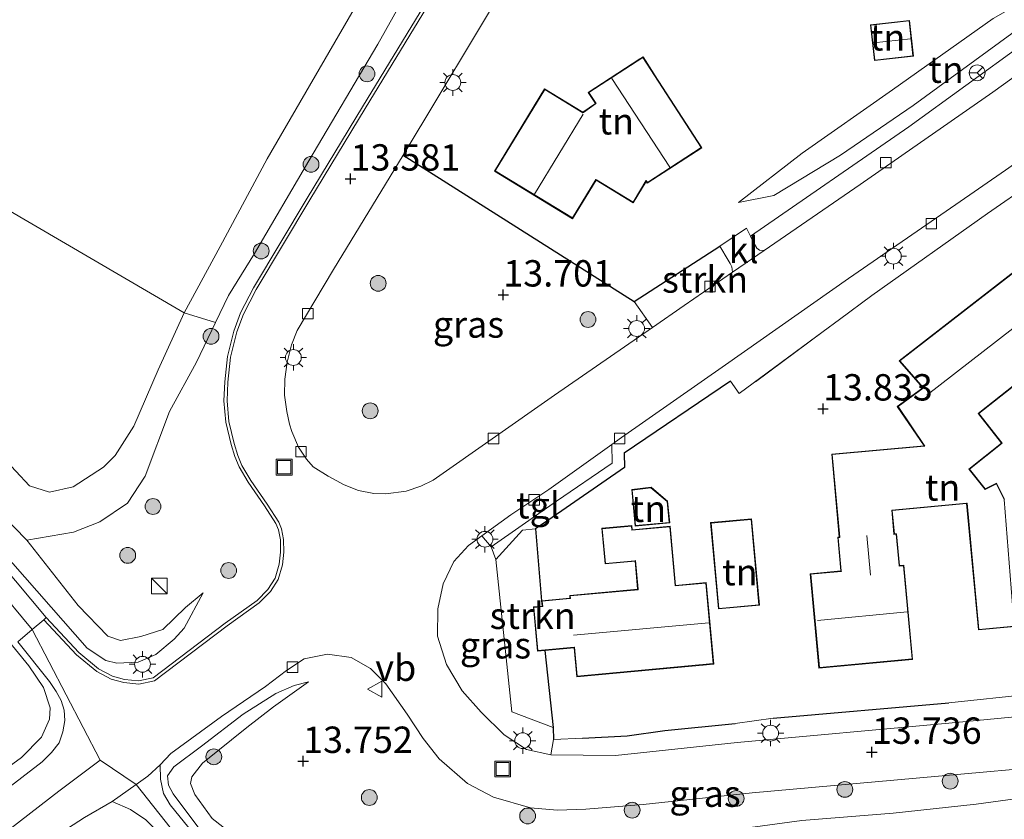
# Model space of a CAD drawing. Units: metres. Extents: x 199990 to 201834, y 399999 to 402610.
# Drawn here: x 200612 to 200705, y 401642 to 401718 of the extents above; entities that cross this region are included whole.
import ezdxf
from ezdxf.enums import TextEntityAlignment as Align

# ---------------------------------------------------------------- set-up
doc = ezdxf.new("R2010")
doc.units = ezdxf.units.M
doc.linetypes.add('IE-TERREINAFSCHEIDING', pattern=[10, 8, -2])
doc.layers.get('0').update_dxf_attribs({"lineweight": 25})
for name, color, linetype, lineweight in [('B-ME-GR-BOMENSTRUIKEN-GV-B6', 93, 'Continuous', 18), ('B-ME-GR-BOOM-S-B1', 93, 'Continuous', 18), ('B-ME-GR-STRUIKEN-GV-B6', 93, 'Continuous', 18), ('B-ME-GW-KRUINLIJN-L-B1', 93, 'Continuous', 18), ('B-ME-GW-TEENLIJN-L-B1', 93, 'Continuous', 18), ('B-ME-IE-GRASLAND-GV-B6', 93, 'Continuous', 18), ('B-ME-IE-GRONDWERKLIJN-GROND_INGERICHT-GV-B6', 253, 'Continuous', 18), ('B-ME-IE-INRICHTINGSELEMENT-S-B1', 253, 'Continuous', 18), ('B-ME-IE-MEUBILAIR_WEGMEUBILAIR-LICHTMAST-S-B1', 8, 'Continuous', 18), ('B-ME-IE-TERREINAFSCHEIDING-DOORGANG-L-B1', 8, 'IE-TERREINAFSCHEIDING-KUNSTMATIG-OPEN', 18), ('B-ME-IE-TERREINAFSCHEIDING-RASTERHEKWERK-L-B1', 8, 'IE-TERREINAFSCHEIDING', 18), ('B-ME-KG-KADASTRAAL-DAKRAND-L-B1', 13, 'Continuous', 18), ('B-ME-KG-KADASTRAAL-NOKLIJN-L-B1', 13, 'Continuous', 18), ('B-ME-VH-VERH_SOORT-BETON-OVERIG-GV-B6', 8, 'IE-TERREINAFSCHEIDING-NATUURLIJK-HOUTWAL', 18), ('B-ME-VH-VERH_SOORT-BITUMEN-GV-B6', 8, 'IE-TERREINAFSCHEIDING-NATUURLIJK-HOUTWAL', 18), ('B-ME-VH-VERH_SOORT-HALF_VERHARDING-GV-B6', 8, 'IE-TERREINAFSCHEIDING-NATUURLIJK-HOUTWAL', 18), ('B-ME-VH-VERH_SOORT-KLINKERS-GV-B6', 8, 'IE-TERREINAFSCHEIDING-NATUURLIJK-HOUTWAL', 18), ('B-ME-VH-VERH_SOORT-ONVERHARD-GV-B6', 8, 'Continuous', 18), ('B-ME-VH-VERH_SOORT-TEGELS-GV-B6', 8, 'Continuous', 18), ('B-ME-VV-KOLK-S-B1', 8, 'Continuous', 18), ('B-ME-VW-MEUBILAIR_WEGMEUBILAIR-RONA-S-B1', 8, 'Continuous', 18), ('B-ME-VW-MEUBILAIR_WEGMEUBILAIR-VERKEERSBORD-S-B1', 8, 'Continuous', 18)]:
    doc.layers.add(name, color=color, linetype=linetype, lineweight=lineweight)
for name, color, linetype in [('B-ME-GW-HOOGTEPUNT-S-B1', 10, 'Continuous'), ('B-ME-IE-TERREINAFSCHEIDING-HAAG-L-B1', 10, 'Continuous'), ('B-ME-IE-TERREINAFSCHEIDING-HAAGRASTER-L-B1', 10, 'Continuous')]:
    doc.layers.add(name, color=color, linetype=linetype)
doc.styles.add('NLCS-ISO', font='NLCS-ISO.TTF')
doc.linetypes.add('IE-TERREINAFSCHEIDING-KUNSTMATIG-OPEN', pattern='A,7,-1.5,[67,NLCS.SHX,S=0.75,R=0,X=0,Y=0],-1.5', length=10)
doc.linetypes.add('IE-TERREINAFSCHEIDING-NATUURLIJK-HOUTWAL', pattern='A,7,-1.5,[67,NLCS.SHX,S=0.75,R=45,X=0,Y=0],-1.5,7,-1.5,[70,NLCS.SHX,S=0.75,R=0,X=0,Y=0],-1.5', length=20)

# ---------------------------------------------------------------- blocks, each defined once
blk = doc.blocks.new('hoogtepunt')
for p, q in [((-0.5, 0), (0.5, 0)), ((0, 0.5), (0, -0.5))]:
    blk.add_line(p, q)
blk = doc.blocks.new('boom')
h = blk.add_hatch(color=256)
edge = h.paths.add_edge_path()
edge.add_arc((0, 0), 0.75, 0, 360)
blk.add_circle((0, 0), 0.75)
blk = doc.blocks.new('kast')
blk.add_line((-0.75, -0.75), (0.75, 0.75))
blk.add_lwpolyline([(-0.75, 0.75), (0.75, 0.75), (0.75, -0.75), (-0.75, -0.75)], close=True)
blk = doc.blocks.new('lantaarnpaal')
for p, q in [((0, 0.75), (0, 1.25)), ((-0.75, 0), (-1.25, 0)), ((-0.884, 0.884), (-0.53, 0.53)), ((0.53, 0.53), (0.884, 0.884)), ((0.75, 0), (1.25, 0)), ((-0.53, -0.53), (-0.884, -0.884)), ((0, -0.75), (0, -1.25)), ((0.53, -0.53), (0.884, -0.884))]:
    blk.add_line(p, q)
blk.add_circle((0, 0), 0.75)
blk = doc.blocks.new('kolk')
blk.add_lwpolyline([(-0.5, -0.5), (0.5, -0.5), (0.5, 0.5), (-0.5, 0.5)], close=True)
blk = doc.blocks.new('put')
for p, q in [((0.75, 0.75), (-0.75, 0.75)), ((-0.75, 0.75), (-0.75, -0.75)), ((0.75, -0.75), (0.75, 0.75)), ((-0.75, -0.75), (0.75, -0.75))]:
    blk.add_line(p, q)
blk.add_lwpolyline([(-0.625, 0.625), (0.625, 0.625), (0.625, -0.625), (-0.625, -0.625)], close=True)
blk = doc.blocks.new('verkeersbord')
for p, q in [((0, 0.75), (-0.75, -0.625)), ((0.75, -0.625), (0, 0.75)), ((-0.75, -0.625), (0.75, -0.625))]:
    blk.add_line(p, q)
blk = doc.blocks.new('wegwijzer')
for q in [(-0.53, -0.53), (0, 0.75), (0.53, -0.53)]:
    blk.add_line((0, 0), q)
blk.add_circle((0, 0), 0.75)

msp = doc.modelspace()

# ---------------------------------------------------------------- linework, layer by layer
at = {"layer": 'B-ME-GR-BOMENSTRUIKEN-GV-B6'}
for points in [[(200575.759, 401728.742, 13.002), (200576.272, 401727.566, 12.976), (200579.111, 401723.686, 12.844), (200588.972, 401713.923, 12.775), (200598.555, 401706.947, 12.691), (200627.131, 401690.296, 12.632), (200624.656, 401684.911, 12.791), (200622.342, 401679.567, 12.822), (200620.57, 401676.778, 12.828), (200619.46, 401675.679, 12.817), (200616.586, 401673.81, 12.812), (200614.342, 401673.294, 12.822), (200612.446, 401673.886, 12.812), (200608.529, 401678.071, 12.749), (200598.658, 401690.15, 12.727), (200586.337, 401705.418, 12.68), (200576.915, 401715.839, 12.775), (200570.093, 401723.232, 13.049), (200567.682, 401726.068, 13.255), (200567.823, 401726.915, 13.218), (200569.349, 401728.537, 13.197), (200571.816, 401729.386, 13.165), (200575.759, 401728.742, 13.002)], [(200608.529, 401678.071, 12.749), (200612.446, 401673.886, 12.812), (200614.342, 401673.294, 12.822), (200616.586, 401673.81, 12.812), (200619.46, 401675.679, 12.817), (200620.57, 401676.778, 12.828), (200622.342, 401679.567, 12.822), (200624.656, 401684.911, 12.791), (200627.131, 401690.296, 12.632), (200630.098, 401689.399, 13.522), (200628.278, 401685.63, 13.582), (200625.723, 401680.948, 13.629), (200623.43, 401674.8, 13.661), (200621.748, 401672.259, 13.613), (200619.123, 401670.489, 13.624), (200616.625, 401669.493, 13.729), (200612.198, 401668.753, 13.761), (200609.782, 401671.209, 13.803)]]:
    msp.add_polyline3d(points, dxfattribs=at)
at = {"layer": 'B-ME-GR-STRUIKEN-GV-B6'}
for points in [[(200679.149, 401694.153, 13.898), (200674.54, 401690.981, 13.831), (200671.548, 401688.913, 13.807), (200669.82, 401691.371, 13.931), (200677.924, 401696.615, 13.973), (200678.714, 401695.304, 13.994), (200678.916, 401694.994, 13.988), (200679.073, 401694.656, 13.973), (200679.149, 401694.153, 13.898)], [(200661.03, 401663.004, 13.815), (200661.077, 401662.493, 13.784), (200660.243, 401662.416, 13.78), (200660.628, 401658.219, 13.862), (200661.325, 401658.283, 13.717), (200662.12, 401650.986, 13.699), (200658.199, 401652.476, 13.726), (200656.672, 401666.901, 13.828), (200659.201, 401669.688, 13.848), (200660.441, 401669.822, 13.809), (200661.03, 401663.004, 13.815)]]:
    msp.add_polyline3d(points, dxfattribs=at)
at = {"layer": 'B-ME-GW-KRUINLIJN-L-B1'}
for points in [[(200612.198, 401668.753, 13.761), (200616.625, 401669.493, 13.729), (200619.123, 401670.489, 13.624), (200621.748, 401672.259, 13.613), (200623.43, 401674.8, 13.661), (200625.723, 401680.948, 13.629), (200628.278, 401685.63, 13.582), (200630.098, 401689.399, 13.522), (200631.334, 401691.96, 13.481), (200633.779, 401695.941, 13.503), (200638.955, 401704.719, 13.571), (200645.488, 401715.765, 13.455), (200650.581, 401724.866, 13.487), (200659.355, 401738.753, 13.476), (200666.83, 401751.544, 13.497), (200673.872, 401763.549, 13.65), (200680.025, 401773.34, 13.687)], [(200538.842, 401751.903, 13.152), (200547.685, 401740.911, 13.904), (200554.633, 401732.447, 14.608), (200564.585, 401720.232, 14.719), (200576.182, 401705.198, 14.682), (200598.642, 401677.223, 14.756), (200612.689, 401660.265, 14.701), (200619.144, 401647.868, 14.762)], [(200575.759, 401728.742, 13.002), (200573.448, 401730.07, 13.376), (200570.407, 401731.553, 13.846), (200568.293, 401732.191, 13.999), (200566.185, 401732.142, 14.199), (200564.773, 401731.412, 14.331), (200563.862, 401729.813, 14.447), (200563.832, 401728.409, 14.468), (200565.248, 401724.296, 14.521), (200574.338, 401711.772, 14.526), (200586.815, 401695.976, 14.705), (200599.327, 401680.706, 14.589), (200609.715, 401667.83, 14.642), (200617.92, 401658.505, 14.605), (200619.691, 401657.329, 14.61), (200620.742, 401657.069, 14.584), (200622.747, 401657.178, 14.505), (200624.423, 401657.89, 14.394), (200626.181, 401659.348, 14.268), (200627.129, 401660.405, 14.12), (200628.908, 401663.765, 13.946)], [(200679.697, 401700.775, 13.986), (200683.06, 401701.429, 14.051), (200689.392, 401705.266, 14.188), (200696.288, 401709.97, 14.24), (200706.817, 401717.639, 14.354)], [(200605.708, 401643.813, 14.081), (200611.683, 401648.139, 14.517), (200613.573, 401650.059, 14.691), (200614.351, 401651.758, 14.686), (200614.393, 401652.852, 14.691), (200613.772, 401654.771, 14.68), (200612.38, 401656.816, 14.654), (200604.649, 401666.288, 14.649)], [(200638.899, 401655.324, 13.917), (200637.544, 401654.958, 14.015), (200635.825, 401654.215, 14.082), (200632.708, 401652.234, 14.294), (200628.772, 401649.206, 14.506), (200626.146, 401647.263, 14.581), (200625.537, 401646.399, 14.593), (200625.636, 401645.526, 14.585), (200626.084, 401644.692, 14.557), (200628.317, 401641.692, 14.542), (200631.251, 401638.118, 14.526), (200634.091, 401634.904, 14.53), (200635.37, 401634.235, 14.553), (200637.297, 401634.083, 14.538), (200639.196, 401634.334, 14.522), (200649.425, 401635.035, 14.538), (200660.388, 401636.121, 14.53), (200676.743, 401637.995, 14.51), (200689.703, 401639.254, 14.53), (200704.224, 401640.778, 14.636), (200715.102, 401641.995, 14.597), (200721.107, 401642.817, 14.641)], [(200619.144, 401647.868, 14.762), (200615.231, 401644.948, 14.565), (200608.613, 401639.846, 14.243), (200604.007, 401636.335, 13.964), (200595.779, 401629.671, 13.72), (200587.514, 401622.561, 13.567), (200578.41, 401614.436, 13.504), (200563.539, 401601.483, 13.461), (200547.549, 401587.801, 13.485), (200531.049, 401574.257, 13.465), (200511.156, 401558.505, 13.485), (200490.253, 401542.144, 13.418), (200462.906, 401520.701, 13.39), (200452.079, 401512.571, 13.366)], [(200619.144, 401647.868, 14.762), (200622.554, 401645.583, 14.6), (200630.212, 401635.896, 14.534), (200633.391, 401631.73, 14.502), (200635.408, 401628.917, 14.255), (200637.703, 401625.676, 13.713), (200641.742, 401620.475, 13.029)]]:
    msp.add_polyline3d(points, dxfattribs=at)
at = {"layer": 'B-ME-GW-TEENLIJN-L-B1'}
for points in [[(200674.951, 401770.984, 12.596), (200665.898, 401755.783, 12.553), (200655.843, 401739.993, 12.495), (200645.438, 401722.905, 12.506), (200634.992, 401704.911, 12.59), (200630.524, 401696.593, 12.569), (200627.131, 401690.296, 12.632), (200624.656, 401684.911, 12.791), (200622.342, 401679.567, 12.822), (200620.57, 401676.778, 12.828), (200619.46, 401675.679, 12.817), (200616.586, 401673.81, 12.812), (200614.342, 401673.294, 12.822), (200612.446, 401673.886, 12.812), (200608.529, 401678.071, 12.749)], [(200679.697, 401700.775, 13.986), (200685.733, 401705.453, 13.915), (200694.303, 401711.433, 13.889), (200703.87, 401718.225, 13.863)], [(200628.908, 401663.765, 13.946), (200627.239, 401662.365, 13.957), (200625.079, 401660.268, 13.946), (200622.994, 401659.604, 13.899), (200621.088, 401659.245, 13.883), (200619.878, 401659.654, 13.856), (200617.058, 401662.539, 13.819), (200612.198, 401668.753, 13.761)], [(200638.899, 401655.324, 13.917), (200635.604, 401652.951, 13.94), (200633.064, 401650.976, 13.905), (200628.858, 401647.595, 13.898), (200627.857, 401646.299, 13.894), (200627.721, 401645.657, 13.909), (200628.117, 401644.624, 13.871), (200629.784, 401642.345, 13.786), (200632.513, 401640.203, 13.577), (200637.017, 401638.663, 13.469), (200643.29, 401638.088, 13.465), (200650.645, 401638.54, 13.504), (200658.166, 401639.377, 13.55), (200665.961, 401639.931, 13.558), (200674.059, 401640.59, 13.519), (200685.702, 401642.172, 13.573), (200694.388, 401642.845, 13.705), (200702.252, 401643.72, 13.693), (200708.487, 401644.55, 13.743), (200716.517, 401645.948, 13.776), (200723.934, 401647.086, 13.845)]]:
    msp.add_polyline3d(points, dxfattribs=at)
at = {"layer": 'B-ME-IE-GRASLAND-GV-B6'}
for points in [[(200680.025, 401773.34, 13.687), (200673.872, 401763.549, 13.65), (200666.83, 401751.544, 13.497), (200659.355, 401738.753, 13.476), (200650.581, 401724.866, 13.487), (200645.488, 401715.765, 13.455), (200638.955, 401704.719, 13.571), (200633.779, 401695.941, 13.503), (200631.334, 401691.96, 13.481), (200630.098, 401689.399, 13.522)], [(200630.098, 401689.399, 13.522), (200627.131, 401690.296, 12.632), (200630.524, 401696.593, 12.569), (200634.992, 401704.911, 12.59), (200645.438, 401722.905, 12.506), (200655.843, 401739.993, 12.495), (200665.898, 401755.783, 12.553), (200674.951, 401770.984, 12.596)], [(200653.297, 401725.068, 13.561), (200644.042, 401709.846, 13.603), (200638.791, 401701.172, 13.603), (200633.688, 401692.657, 13.656), (200632.468, 401690.298, 13.666), (200631.837, 401688.573, 13.666), (200631.213, 401686.164, 13.656), (200630.967, 401683.751, 13.698), (200630.888, 401681.947, 13.734), (200631.069, 401679.936, 13.729), (200631.569, 401677.82, 13.724), (200631.935, 401676.681, 13.729), (200632.331, 401675.686, 13.74), (200633.203, 401674.25, 13.75), (200634.735, 401671.991, 13.755), (200635.822, 401670.32, 13.776), (200636.077, 401669.735, 13.792), (200636.256, 401668.786, 13.803), (200636.272, 401667.607, 13.866), (200636.142, 401666.459, 13.876), (200635.749, 401665.139, 13.892), (200635.067, 401664.069, 13.918), (200634.051, 401663.033, 14.002), (200631.014, 401660.87, 14.154), (200624.187, 401655.678, 14.506), (200622.801, 401655.403, 14.49), (200621.463, 401655.534, 14.595), (200620.317, 401655.853, 14.658), (200618.986, 401656.552, 14.668), (200617.111, 401658.087, 14.668), (200614.019, 401661.397, 14.71), (200602.516, 401675.136, 14.784)], [(200609.715, 401667.83, 14.642), (200617.92, 401658.505, 14.605), (200619.691, 401657.329, 14.61), (200620.742, 401657.069, 14.584), (200622.747, 401657.178, 14.505), (200624.423, 401657.89, 14.394), (200626.181, 401659.348, 14.268), (200627.129, 401660.405, 14.12), (200628.908, 401663.765, 13.946), (200627.239, 401662.365, 13.957), (200625.079, 401660.268, 13.946), (200622.994, 401659.604, 13.899), (200621.088, 401659.245, 13.883), (200619.878, 401659.654, 13.856), (200617.058, 401662.539, 13.819), (200612.198, 401668.753, 13.761), (200616.625, 401669.493, 13.729), (200619.123, 401670.489, 13.624), (200621.748, 401672.259, 13.613), (200623.43, 401674.8, 13.661), (200625.723, 401680.948, 13.629), (200628.278, 401685.63, 13.582), (200630.098, 401689.399, 13.522), (200631.334, 401691.96, 13.481), (200633.779, 401695.941, 13.503), (200638.955, 401704.719, 13.571), (200645.488, 401715.765, 13.455), (200650.581, 401724.866, 13.487)], [(200669.82, 401691.371, 13.931), (200671.548, 401688.913, 13.807), (200662.257, 401682.489, 13.731), (200650.755, 401674.441, 13.736), (200649.563, 401673.854, 13.757), (200648.168, 401673.387, 13.741), (200646.249, 401673.146, 13.731), (200645.108, 401673.159, 13.715), (200643.648, 401673.468, 13.641), (200642.308, 401673.98, 13.625), (200640.767, 401674.803, 13.609), (200639.358, 401675.711, 13.615), (200638.708, 401676.421, 13.609), (200637.96, 401677.57, 13.615), (200637.318, 401679.04, 13.615), (200637.121, 401679.73, 13.615), (200636.842, 401680.933, 13.609), (200636.64, 401682.501, 13.615), (200636.658, 401684.022, 13.599), (200636.881, 401685.614, 13.625), (200637.309, 401687.277, 13.641), (200637.822, 401688.617, 13.63), (200641.296, 401694.401, 13.567), (200647.9, 401705.24, 13.599), (200669.82, 401691.371, 13.931)], [(200609.782, 401671.209, 13.803), (200612.198, 401668.753, 13.761)], [(200612.198, 401668.753, 13.761), (200617.058, 401662.539, 13.819), (200619.878, 401659.654, 13.856), (200621.088, 401659.245, 13.883), (200622.994, 401659.604, 13.899), (200625.079, 401660.268, 13.946), (200627.239, 401662.365, 13.957), (200628.908, 401663.765, 13.946), (200627.129, 401660.405, 14.12), (200626.181, 401659.348, 14.268), (200624.423, 401657.89, 14.394), (200622.747, 401657.178, 14.505), (200620.742, 401657.069, 14.584), (200619.691, 401657.329, 14.61), (200617.92, 401658.505, 14.605), (200609.715, 401667.83, 14.642)], [(200656.233, 401668.121, 13.781), (200656.672, 401666.901, 13.828), (200658.199, 401652.476, 13.726), (200662.12, 401650.986, 13.699), (200662.142, 401649.827, 13.68), (200661.893, 401648.392, 13.692), (200659.601, 401648.903, 13.616), (200657.48, 401650.29, 13.624), (200655.292, 401652.429, 13.644), (200653.505, 401654.455, 13.671), (200652.018, 401656.958, 13.687), (200651.166, 401659.638, 13.707), (200651.173, 401662.221, 13.711), (200651.68, 401664.614, 13.777), (200652.696, 401666.728, 13.766), (200654.097, 401668.249, 13.841), (200655.358, 401669.157, 13.838), (200656.233, 401668.121, 13.781)], [(200605.708, 401643.813, 14.081), (200611.683, 401648.139, 14.517), (200613.573, 401650.059, 14.691), (200614.351, 401651.758, 14.686), (200614.393, 401652.852, 14.691), (200613.772, 401654.771, 14.68), (200612.38, 401656.816, 14.654), (200604.649, 401666.288, 14.649)], [(200604.649, 401666.288, 14.649), (200612.38, 401656.816, 14.654), (200613.772, 401654.771, 14.68), (200614.393, 401652.852, 14.691), (200614.351, 401651.758, 14.686), (200613.573, 401650.059, 14.691), (200611.683, 401648.139, 14.517), (200605.708, 401643.813, 14.081)], [(200611.329, 401659.116, 14.717), (200614.344, 401655.351, 14.69), (200614.977, 401654.378, 14.701), (200615.45, 401653.553, 14.701), (200615.747, 401652.614, 14.701), (200615.809, 401651.647, 14.701), (200615.622, 401650.582, 14.711), (200615.244, 401649.518, 14.711), (200614.517, 401648.604, 14.722), (200613.643, 401647.722, 14.669), (200609.777, 401644.766, 14.406)], [(200628.37, 401640.442, 14.502), (200625.779, 401643.632, 14.6), (200625.159, 401644.729, 14.651), (200624.88, 401646.095, 14.671), (200624.852, 401647.436, 14.647), (200625.847, 401648.506, 14.616), (200630.66, 401652.013, 14.34), (200634.822, 401654.861, 14.147), (200636.827, 401656.4, 14.049), (200638.511, 401657.495, 13.978), (200640.711, 401657.94, 13.93), (200642.947, 401657.609, 13.859), (200644.803, 401656.561, 13.816), (200646.261, 401655.113, 13.765), (200648.272, 401652.24, 13.702), (200649.775, 401649.929, 13.706), (200651.304, 401648.011, 13.698), (200653.998, 401645.675, 13.674), (200656.451, 401644.358, 13.663), (200659.968, 401643.357, 13.647), (200662.511, 401643.132, 13.623), (200665.21, 401643.243, 13.576), (200670.655, 401643.684, 13.58), (200680.991, 401644.769, 13.584), (200696.572, 401646.165, 13.635), (200712.1, 401647.573, 13.733)], [(200632.513, 401640.203, 13.577), (200629.784, 401642.345, 13.786), (200628.117, 401644.624, 13.871), (200627.721, 401645.657, 13.909), (200627.857, 401646.299, 13.894), (200628.858, 401647.595, 13.898), (200633.064, 401650.976, 13.905), (200635.604, 401652.951, 13.94), (200638.899, 401655.324, 13.917), (200637.544, 401654.958, 14.015), (200635.825, 401654.215, 14.082), (200632.708, 401652.234, 14.294), (200628.772, 401649.206, 14.506), (200626.146, 401647.263, 14.581), (200625.537, 401646.399, 14.593), (200625.636, 401645.526, 14.585), (200626.084, 401644.692, 14.557), (200628.317, 401641.692, 14.542)], [(200628.317, 401641.692, 14.542), (200626.084, 401644.692, 14.557), (200625.636, 401645.526, 14.585), (200625.537, 401646.399, 14.593), (200626.146, 401647.263, 14.581), (200628.772, 401649.206, 14.506), (200632.708, 401652.234, 14.294), (200635.825, 401654.215, 14.082), (200637.544, 401654.958, 14.015), (200638.899, 401655.324, 13.917), (200635.604, 401652.951, 13.94), (200633.064, 401650.976, 13.905), (200628.858, 401647.595, 13.898), (200627.857, 401646.299, 13.894), (200627.721, 401645.657, 13.909), (200628.117, 401644.624, 13.871), (200629.784, 401642.345, 13.786), (200632.513, 401640.203, 13.577)], [(200730.289, 401649.194, 13.906), (200727.527, 401647.282, 13.845), (200723.934, 401647.086, 13.845), (200716.517, 401645.948, 13.776), (200708.487, 401644.55, 13.743), (200702.252, 401643.72, 13.693), (200694.388, 401642.845, 13.705), (200685.702, 401642.172, 13.573)], [(200685.702, 401642.172, 13.573), (200694.388, 401642.845, 13.705), (200702.252, 401643.72, 13.693), (200708.487, 401644.55, 13.743), (200716.517, 401645.948, 13.776), (200723.934, 401647.086, 13.845)], [(200607.853, 401635.722, 14.037), (200613.26, 401639.615, 14.356), (200617.673, 401642.438, 14.549), (200620.301, 401643.96, 14.624), (200622.015, 401643.199, 14.596), (200623.486, 401642.234, 14.573), (200625.404, 401640.294, 14.534), (200629.915, 401634.368, 14.439), (200633.307, 401629.73, 14.361), (200635.411, 401626.797, 14.062), (200638.353, 401622.85, 13.437), (200641.382, 401618.914, 13.048), (200646.064, 401612.724, 12.804), (200651.836, 401604.571, 12.792), (200656.713, 401598.039, 12.812), (200655.823, 401597.42, 12.815)]]:
    msp.add_polyline3d(points, dxfattribs=at)
at = {"layer": 'B-ME-IE-GRONDWERKLIJN-GROND_INGERICHT-GV-B6'}
for points in [[(200605.374, 401795.366, 13.022), (200613.483, 401809.144, 13.123), (200620.434, 401821.602, 13.212), (200623.085, 401825.468, 13.334), (200626.134, 401828.333, 13.487), (200631.785, 401831.254, 13.418), (200637.465, 401834.13, 13.382), (200640.362, 401835.385, 13.313), (200641.779, 401835.237, 13.234), (200643.549, 401833.871, 13.118), (200652.924, 401820.714, 13.044), (200665.306, 401803.032, 12.944), (200673.742, 401790.837, 12.743), (200675.162, 401788.363, 12.722), (200677.605, 401783.156, 12.643), (200678.549, 401778.61, 12.696), (200678.385, 401777.119, 12.685), (200674.951, 401770.984, 12.596), (200665.898, 401755.783, 12.553), (200655.843, 401739.993, 12.495), (200645.438, 401722.905, 12.506), (200634.992, 401704.911, 12.59), (200630.524, 401696.593, 12.569), (200627.131, 401690.296, 12.632)], [(200706.672, 401715.78, 14.411), (200695.859, 401707.929, 14.211), (200680.833, 401697.586, 14.047), (200680.46, 401698.327, 14.083), (200677.924, 401696.615, 13.973), (200669.82, 401691.371, 13.931), (200647.9, 401705.24, 13.599), (200657.861, 401721.849, 13.609), (200658.241, 401721.845, 13.609), (200660.988, 401720.234, 13.662), (200669.307, 401733.95, 13.693), (200673.095, 401740.315, 13.799), (200674.512, 401742.684, 13.762), (200676.702, 401746.185, 13.751), (200677.657, 401747.813, 13.788), (200682.667, 401756.168, 13.799), (200689.896, 401767.98, 13.873), (200693.567, 401774.332, 13.936)], [(200712.012, 401720.659, 14.425), (200710.418, 401719.606, 14.548), (200706.817, 401717.639, 14.354), (200696.288, 401709.97, 14.24), (200689.392, 401705.266, 14.188), (200683.06, 401701.429, 14.051), (200679.697, 401700.775, 13.986), (200685.733, 401705.453, 13.915), (200694.303, 401711.433, 13.889), (200703.87, 401718.225, 13.863), (200707.706, 401720.408, 13.888), (200710.823, 401722.14, 13.838), (200712.012, 401720.659, 14.425)], [(200707.706, 401720.408, 13.888), (200703.87, 401718.225, 13.863), (200694.303, 401711.433, 13.889), (200685.733, 401705.453, 13.915), (200679.697, 401700.775, 13.986), (200683.06, 401701.429, 14.051), (200689.392, 401705.266, 14.188), (200696.288, 401709.97, 14.24), (200706.817, 401717.639, 14.354)], [(200692.219, 401717.623, 13.873), (200692.595, 401714.216, 13.873), (200696.304, 401714.625, 13.873), (200695.928, 401718.032, 13.81), (200692.219, 401717.623, 13.873)], [(200670.647, 401714.569, 13.959), (200670.4, 401714.41, 13.985), (200670.358, 401714.383, 13.775), (200665.447, 401711.206, 13.775), (200666.128, 401710.158, 13.775), (200664.946, 401709.324, 13.775), (200661.311, 401711.54, 13.691), (200656.558, 401703.745, 13.728), (200663.971, 401699.225, 13.775), (200666.198, 401702.878, 13.775), (200669.726, 401700.727, 13.765), (200670.936, 401702.767, 13.775), (200671.042, 401702.604, 13.775), (200676.22, 401705.953, 13.775), (200671.74, 401712.879, 13.775), (200671.713, 401712.921, 13.971), (200670.647, 401714.569, 13.959)], [(200627.131, 401690.296, 12.632), (200598.555, 401706.947, 12.691)], [(200707.415, 401654.149, 13.841), (200699.655, 401653.317, 13.774), (200682.992, 401651.865, 13.741), (200679.383, 401651.374, 13.741), (200672.712, 401650.68, 13.741), (200669.15, 401650.179, 13.741), (200664.91, 401649.982, 13.678), (200662.142, 401649.827, 13.68), (200662.12, 401650.986, 13.699), (200661.325, 401658.283, 13.717), (200664.106, 401658.538, 13.733), (200664.357, 401655.8, 13.776), (200677.356, 401656.993, 13.78), (200676.647, 401664.721, 13.796), (200673.741, 401664.454, 13.886), (200673.226, 401670.063, 13.784), (200669.633, 401669.733, 13.745), (200669.595, 401670.139, 13.709), (200666.731, 401669.876, 13.701), (200667.042, 401666.488, 13.704), (200669.888, 401666.749, 13.713), (200670.132, 401664.088, 13.78), (200663.69, 401663.496, 13.811), (200663.713, 401663.25, 13.796), (200661.03, 401663.004, 13.815), (200660.441, 401669.822, 13.809), (200661.605, 401670.623, 13.802), (200668.896, 401675.647, 13.753), (200668.867, 401676.989, 13.769), (200678.96, 401683.806, 13.895), (200679.775, 401682.644, 13.91), (200687.753, 401688.515, 14.1), (200689.298, 401689.658, 14.163), (200692.364, 401691.93, 14.157), (200703.332, 401699.705, 14.351), (200711.731, 401705.543, 14.446)], [(200705.823, 401694.191, 14.277), (200694.95, 401685.76, 14.134), (200697.187, 401683.184, 14.064), (200694.77, 401681.424, 13.877), (200697.304, 401677.703, 13.85), (200688.548, 401676.901, 13.845), (200689.269, 401669.038, 13.819), (200689.117, 401669.024, 13.845), (200689.409, 401665.831, 13.831), (200686.509, 401665.565, 13.85), (200687.329, 401656.616, 13.771), (200696.22, 401657.431, 13.863)], [(200704.945, 401672.623, 14.183), (200704.19, 401674.147, 14.311), (200703.111, 401673.613, 14.267), (200701.631, 401675.484, 14.327), (200704.732, 401677.938, 14.322), (200702.513, 401680.741, 14.337), (200708.62, 401685.574, 14.261)], [(200669.901, 401670.085, 13.721), (200673.184, 401670.382, 13.788), (200672.978, 401672.449, 13.666), (200671.42, 401673.754, 13.631), (200669.571, 401673.544, 13.65), (200669.901, 401670.085, 13.721)], [(200696.22, 401657.431, 13.863), (200695.401, 401666.371, 13.934), (200694.981, 401666.332, 13.887), (200694.701, 401669.352, 13.873), (200694.5, 401669.333, 13.871), (200694.293, 401671.558, 13.881), (200701.35, 401672.213, 13.86), (200702.462, 401660.228, 13.832), (200705.91, 401660.548, 13.955)], [(200681.692, 401662.574, 13.733), (200680.95, 401670.763, 13.745), (200677.056, 401670.41, 13.686), (200677.798, 401662.221, 13.8), (200681.692, 401662.574, 13.733)]]:
    msp.add_polyline3d(points, dxfattribs=at)
at = {"layer": 'B-ME-IE-TERREINAFSCHEIDING-DOORGANG-L-B1'}
msp.add_line((200680.46, 401698.327, 14.083), (200677.924, 401696.615, 13.973), dxfattribs=at)
at = {"layer": 'B-ME-IE-TERREINAFSCHEIDING-HAAG-L-B1'}
for p, q in [((200660.441, 401669.822, 13.809), (200661.03, 401663.004, 13.815)), ((200682.992, 401651.865, 13.741), (200699.655, 401653.317, 13.774))]:
    msp.add_line(p, q, dxfattribs=at)
for points in [[(200678.96, 401683.806, 13.895), (200668.867, 401676.989, 13.769), (200668.896, 401675.647, 13.753), (200661.605, 401670.623, 13.802), (200660.441, 401669.822, 13.809)], [(200661.325, 401658.283, 13.717), (200662.12, 401650.986, 13.699), (200662.142, 401649.827, 13.68)], [(200664.91, 401649.982, 13.678), (200669.15, 401650.179, 13.741), (200672.712, 401650.68, 13.741), (200679.383, 401651.374, 13.741)]]:
    msp.add_polyline3d(points, dxfattribs=at)
at = {"layer": 'B-ME-IE-TERREINAFSCHEIDING-HAAGRASTER-L-B1'}
msp.add_polyline3d([(200647.9, 401705.24, 13.599), (200669.82, 401691.371, 13.931), (200677.924, 401696.615, 13.973)], dxfattribs=at)
at = {"layer": 'B-ME-IE-TERREINAFSCHEIDING-RASTERHEKWERK-L-B1'}
msp.add_polyline3d([(200689.298, 401689.658, 14.163), (200687.753, 401688.515, 14.1), (200679.775, 401682.644, 13.91)], dxfattribs=at)
at = {"layer": 'B-ME-KG-KADASTRAAL-DAKRAND-L-B1'}
for points in [[(200692.274, 401717.579, 15.902), (200695.884, 401717.977, 15.862), (200696.249, 401714.669, 15.773), (200692.639, 401714.271, 15.784), (200692.274, 401717.579, 15.902)], [(200670.632, 401714.5, 16.584), (200676.151, 401705.968, 16.584), (200671.057, 401702.673, 17.444), (200670.934, 401702.862, 17.471), (200670.908, 401702.819, 16.883), (200669.709, 401700.796, 16.883), (200666.224, 401702.921, 16.883), (200666.181, 401702.947, 19.006), (200663.954, 401699.294, 19.163), (200656.627, 401703.762, 18.893), (200661.328, 401711.471, 18.804), (200664.948, 401709.264, 21.415), (200664.989, 401709.293, 16.697), (200666.155, 401710.116, 16.697), (200666.196, 401710.145, 17.416), (200665.516, 401711.191, 17.426), (200670.632, 401714.5, 16.584)], [(200696.166, 401657.476, 18.138), (200687.374, 401656.67, 18.158), (200686.563, 401665.52, 18.186), (200689.464, 401665.786, 18.178), (200689.459, 401665.836, 16.991), (200689.171, 401668.979, 16.991), (200689.324, 401668.993, 16.936), (200689.319, 401669.043, 16.433), (200688.603, 401676.856, 16.433), (200697.343, 401677.657, 16.433), (200697.393, 401677.661, 17.266), (200694.839, 401681.412, 17.36), (200697.22, 401683.146, 17.36), (200697.26, 401683.176, 20.857), (200695.022, 401685.753, 19.643), (200705.815, 401694.121, 19.537)], [(200708.629, 401685.645, 19.722), (200702.443, 401680.749, 19.675), (200702.474, 401680.71, 17.459), (200704.662, 401677.946, 17.459), (200701.561, 401675.492, 17.223), (200701.592, 401675.453, 16.182), (200703.097, 401673.55, 16.182), (200704.167, 401674.08, 16.131), (200704.874, 401672.654, 16.131), (200704.896, 401672.609, 16.928), (200705.856, 401660.593, 17.058), (200702.507, 401660.282, 16.952), (200701.395, 401672.267, 16.889), (200701.345, 401672.262, 16.437), (200694.239, 401671.603, 16.437), (200694.45, 401669.328, 16.437), (200694.454, 401669.279, 16.861), (200694.656, 401669.297, 16.83), (200694.932, 401666.327, 16.83), (200694.936, 401666.278, 18.099), (200695.355, 401666.317, 18.079), (200696.166, 401657.476, 18.138)], [(200669.946, 401670.14, 15.559), (200673.129, 401670.427, 15.559), (200672.93, 401672.424, 15.559), (200671.404, 401673.702, 15.559), (200669.625, 401673.5, 15.559), (200669.946, 401670.14, 15.559)], [(200681.637, 401662.619, 16.354), (200680.905, 401670.709, 16.354), (200677.11, 401670.365, 16.354), (200677.843, 401662.275, 16.354), (200681.637, 401662.619, 16.354)], [(200677.302, 401657.038, 18.866), (200664.402, 401655.854, 18.866), (200664.151, 401658.593, 20.484), (200664.101, 401658.588, 16.034), (200660.673, 401658.273, 15.123), (200660.297, 401662.371, 15.08), (200661.131, 401662.448, 15.434), (200661.084, 401662.959, 15.489), (200663.717, 401663.2, 16.055), (200663.767, 401663.205, 19.102), (200663.744, 401663.451, 18.839), (200670.187, 401664.042, 18.811), (200670.182, 401664.092, 16.777), (200669.933, 401666.804, 16.777), (200669.884, 401666.799, 16.498), (200667.087, 401666.543, 16.498), (200666.785, 401669.831, 15.646), (200669.55, 401670.085, 15.771), (200669.583, 401669.728, 15.771), (200669.587, 401669.678, 16.808), (200673.181, 401670.008, 16.71), (200673.691, 401664.45, 16.71), (200673.696, 401664.4, 18.76), (200676.602, 401664.667, 18.717), (200677.302, 401657.038, 18.866)]]:
    msp.add_polyline3d(points, dxfattribs=at)
at = {"layer": 'B-ME-KG-KADASTRAAL-NOKLIJN-L-B1'}
for p, q in [((200692.508, 401715.918, 16.29), (200696.019, 401716.298, 16.283)), ((200667.675, 401712.528, 19.29), (200673.203, 401704.121, 19.267)), ((200664.973, 401709.125, 21.854), (200660.358, 401701.546, 21.904)), ((200708.334, 401690.856, 22.413), (200697.569, 401682.504, 22.354)), ((200691.88, 401669.191, 18.722), (200692.219, 401665.426, 18.682)), ((200695.705, 401661.95, 21.108), (200687.188, 401661.122, 21.108)), ((200676.897, 401660.899, 21.274), (200664.058, 401659.722, 21.258))]:
    msp.add_line(p, q, dxfattribs=at)
at = {"layer": 'B-ME-VH-VERH_SOORT-BETON-OVERIG-GV-B6'}
msp.add_polyline3d([(200653.554, 401724.913, 13.561), (200644.298, 401709.69, 13.603), (200639.048, 401701.017, 13.603), (200633.95, 401692.511, 13.656), (200632.743, 401690.177, 13.666), (200632.124, 401688.484, 13.666), (200631.509, 401686.111, 13.656), (200631.266, 401683.729, 13.698), (200631.189, 401681.954, 13.734), (200631.366, 401679.984, 13.729), (200631.858, 401677.901, 13.724), (200632.218, 401676.782, 13.729), (200632.6, 401675.82, 13.74), (200633.456, 401674.412, 13.75), (200634.985, 401672.157, 13.755), (200636.087, 401670.463, 13.776), (200636.366, 401669.824, 13.792), (200636.556, 401668.816, 13.803), (200636.572, 401667.592, 13.866), (200636.437, 401666.399, 13.876), (200636.025, 401665.013, 13.892), (200635.303, 401663.881, 13.918), (200634.225, 401662.789, 14.002), (200631.192, 401660.628, 14.154), (200624.313, 401655.397, 14.506), (200622.816, 401655.1, 14.49), (200621.408, 401655.238, 14.595), (200620.206, 401655.573, 14.658), (200618.82, 401656.301, 14.668), (200616.905, 401657.868, 14.668), (200613.794, 401661.198, 14.71), (200614.019, 401661.397, 14.71), (200617.111, 401658.087, 14.668), (200618.986, 401656.552, 14.668), (200620.317, 401655.853, 14.658), (200621.463, 401655.534, 14.595), (200622.801, 401655.403, 14.49), (200624.187, 401655.678, 14.506), (200631.014, 401660.87, 14.154), (200634.051, 401663.033, 14.002), (200635.067, 401664.069, 13.918), (200635.749, 401665.139, 13.892), (200636.142, 401666.459, 13.876), (200636.272, 401667.607, 13.866), (200636.256, 401668.786, 13.803), (200636.077, 401669.735, 13.792), (200635.822, 401670.32, 13.776), (200634.735, 401671.991, 13.755), (200633.203, 401674.25, 13.75), (200632.331, 401675.686, 13.74), (200631.935, 401676.681, 13.729), (200631.569, 401677.82, 13.724), (200631.069, 401679.936, 13.729), (200630.888, 401681.947, 13.734), (200630.967, 401683.751, 13.698), (200631.213, 401686.164, 13.656), (200631.837, 401688.573, 13.666), (200632.468, 401690.298, 13.666), (200633.688, 401692.657, 13.656), (200638.791, 401701.172, 13.603), (200644.042, 401709.846, 13.603), (200653.297, 401725.068, 13.561)], dxfattribs=at)
at = {"layer": 'B-ME-VH-VERH_SOORT-BITUMEN-GV-B6'}
for points in [[(200758.313, 401735.003, 14.823), (200756.324, 401736.475, 14.835), (200754.468, 401737.237, 14.846), (200752.073, 401737.461, 14.846), (200750.041, 401737.124, 14.819), (200748.979, 401736.667, 14.791), (200746.991, 401735.327, 14.713), (200736.498, 401727.096, 14.638), (200726.051, 401719.082, 14.552), (200714.223, 401710.31, 14.418), (200705.036, 401703.819, 14.256), (200700.312, 401700.559, 14.202), (200690.139, 401693.567, 14.021), (200678.458, 401685.36, 13.911), (200668.591, 401678.473, 13.88), (200667.689, 401677.825, 13.82), (200661.722, 401673.537, 13.805), (200658.12, 401671.147, 13.809), (200655.358, 401669.157, 13.838)], [(200609.777, 401644.766, 14.406), (200613.643, 401647.722, 14.669), (200614.517, 401648.604, 14.722), (200615.244, 401649.518, 14.711), (200615.622, 401650.582, 14.711), (200615.809, 401651.647, 14.701), (200615.747, 401652.614, 14.701), (200615.45, 401653.553, 14.701), (200614.977, 401654.378, 14.701), (200614.344, 401655.351, 14.69), (200611.329, 401659.116, 14.717), (200612.689, 401660.265, 14.701), (200613.794, 401661.198, 14.71), (200616.905, 401657.868, 14.668), (200618.82, 401656.301, 14.668), (200620.206, 401655.573, 14.658), (200621.408, 401655.238, 14.595), (200622.816, 401655.1, 14.49), (200624.313, 401655.397, 14.506), (200631.192, 401660.628, 14.154), (200634.225, 401662.789, 14.002), (200635.303, 401663.881, 13.918), (200636.025, 401665.013, 13.892), (200636.437, 401666.399, 13.876), (200636.572, 401667.592, 13.866), (200636.556, 401668.816, 13.803), (200636.366, 401669.824, 13.792), (200636.087, 401670.463, 13.776), (200634.985, 401672.157, 13.755), (200633.456, 401674.412, 13.75), (200632.6, 401675.82, 13.74), (200632.218, 401676.782, 13.729), (200631.858, 401677.901, 13.724), (200631.366, 401679.984, 13.729), (200631.189, 401681.954, 13.734), (200631.266, 401683.729, 13.698), (200631.509, 401686.111, 13.656), (200632.124, 401688.484, 13.666), (200632.743, 401690.177, 13.666), (200633.95, 401692.511, 13.656), (200639.048, 401701.017, 13.603), (200644.298, 401709.69, 13.603), (200653.554, 401724.913, 13.561)], [(200657.861, 401721.849, 13.609), (200647.9, 401705.24, 13.599), (200641.296, 401694.401, 13.567), (200637.822, 401688.617, 13.63), (200637.309, 401687.277, 13.641), (200636.881, 401685.614, 13.625), (200636.658, 401684.022, 13.599), (200636.64, 401682.501, 13.615), (200636.842, 401680.933, 13.609), (200637.121, 401679.73, 13.615), (200637.318, 401679.04, 13.615), (200637.96, 401677.57, 13.615), (200638.708, 401676.421, 13.609), (200639.358, 401675.711, 13.615), (200640.767, 401674.803, 13.609), (200642.308, 401673.98, 13.625), (200643.648, 401673.468, 13.641), (200645.108, 401673.159, 13.715), (200646.249, 401673.146, 13.731), (200648.168, 401673.387, 13.741), (200649.563, 401673.854, 13.757), (200650.755, 401674.441, 13.736), (200662.257, 401682.489, 13.731), (200671.548, 401688.913, 13.807), (200674.54, 401690.981, 13.831), (200679.149, 401694.153, 13.898), (200682.148, 401696.216, 13.941), (200691.232, 401702.467, 14.073), (200703.84, 401711.234, 14.284), (200716.215, 401720.164, 14.474)], [(200655.358, 401669.157, 13.838), (200654.097, 401668.249, 13.841), (200652.696, 401666.728, 13.766), (200651.68, 401664.614, 13.777), (200651.173, 401662.221, 13.711), (200651.166, 401659.638, 13.707), (200652.018, 401656.958, 13.687), (200653.505, 401654.455, 13.671), (200655.292, 401652.429, 13.644), (200657.48, 401650.29, 13.624), (200659.601, 401648.903, 13.616), (200661.893, 401648.392, 13.692), (200668.032, 401648.339, 13.542), (200679.568, 401649.56, 13.667), (200699.668, 401651.382, 13.722), (200719.18, 401653.243, 13.762), (200734.502, 401654.77, 13.876), (200747.323, 401655.889, 14.163), (200758.353, 401656.735, 14.269)], [(200712.1, 401647.573, 13.733), (200696.572, 401646.165, 13.635), (200680.991, 401644.769, 13.584), (200670.655, 401643.684, 13.58), (200665.21, 401643.243, 13.576), (200662.511, 401643.132, 13.623), (200659.968, 401643.357, 13.647), (200656.451, 401644.358, 13.663), (200653.998, 401645.675, 13.674), (200651.304, 401648.011, 13.698), (200649.775, 401649.929, 13.706), (200648.272, 401652.24, 13.702), (200646.261, 401655.113, 13.765), (200644.803, 401656.561, 13.816), (200642.947, 401657.609, 13.859), (200640.711, 401657.94, 13.93), (200638.511, 401657.495, 13.978), (200636.827, 401656.4, 14.049), (200634.822, 401654.861, 14.147), (200630.66, 401652.013, 14.34), (200625.847, 401648.506, 14.616), (200624.852, 401647.436, 14.647), (200623.66, 401646.379, 14.675), (200622.554, 401645.583, 14.6), (200620.301, 401643.96, 14.624), (200617.673, 401642.438, 14.549), (200613.26, 401639.615, 14.356)]]:
    msp.add_polyline3d(points, dxfattribs=at)
at = {"layer": 'B-ME-VH-VERH_SOORT-HALF_VERHARDING-GV-B6'}
msp.add_polyline3d([(200602.516, 401675.136, 14.784), (200614.019, 401661.397, 14.71), (200613.794, 401661.198, 14.71), (200612.689, 401660.265, 14.701), (200611.329, 401659.116, 14.717)], dxfattribs=at)
at = {"layer": 'B-ME-VH-VERH_SOORT-KLINKERS-GV-B6'}
msp.add_polyline3d([(200680.833, 401697.586, 14.047), (200681.104, 401697.047, 14.02), (200681.434, 401696.444, 14.015), (200681.695, 401696.236, 14.004), (200682.148, 401696.216, 13.941), (200679.149, 401694.153, 13.898), (200679.073, 401694.656, 13.973), (200678.916, 401694.994, 13.988), (200678.714, 401695.304, 13.994), (200677.924, 401696.615, 13.973), (200680.46, 401698.327, 14.083), (200680.833, 401697.586, 14.047)], dxfattribs=at)
at = {"layer": 'B-ME-VH-VERH_SOORT-ONVERHARD-GV-B6'}
msp.add_polyline3d([(200623.486, 401642.234, 14.573), (200622.015, 401643.199, 14.596), (200620.301, 401643.96, 14.624), (200622.554, 401645.583, 14.6), (200623.66, 401646.379, 14.675), (200624.852, 401647.436, 14.647), (200624.88, 401646.095, 14.671), (200625.159, 401644.729, 14.651), (200625.779, 401643.632, 14.6), (200628.37, 401640.442, 14.502)], dxfattribs=at)
at = {"layer": 'B-ME-VH-VERH_SOORT-TEGELS-GV-B6'}
for points in [[(200716.215, 401720.164, 14.474), (200703.84, 401711.234, 14.284), (200691.232, 401702.467, 14.073), (200682.148, 401696.216, 13.941), (200681.695, 401696.236, 14.004), (200681.434, 401696.444, 14.015), (200681.104, 401697.047, 14.02), (200680.833, 401697.586, 14.047), (200695.859, 401707.929, 14.211), (200706.672, 401715.78, 14.411)], [(200711.731, 401705.543, 14.446), (200703.332, 401699.705, 14.351), (200692.364, 401691.93, 14.157), (200689.298, 401689.658, 14.163), (200687.753, 401688.515, 14.1), (200679.775, 401682.644, 13.91), (200678.96, 401683.806, 13.895), (200668.867, 401676.989, 13.769), (200668.896, 401675.647, 13.753), (200661.605, 401670.623, 13.802), (200660.441, 401669.822, 13.809), (200659.201, 401669.688, 13.848), (200656.672, 401666.901, 13.828), (200656.233, 401668.121, 13.781), (200662.437, 401672.438, 13.734), (200667.734, 401676.039, 13.806), (200667.689, 401677.825, 13.82), (200668.591, 401678.473, 13.88), (200678.458, 401685.36, 13.911), (200690.139, 401693.567, 14.021), (200700.312, 401700.559, 14.202), (200705.036, 401703.819, 14.256)], [(200656.233, 401668.121, 13.781), (200655.358, 401669.157, 13.838), (200658.12, 401671.147, 13.809), (200661.722, 401673.537, 13.805), (200667.689, 401677.825, 13.82), (200667.734, 401676.039, 13.806), (200662.437, 401672.438, 13.734), (200656.233, 401668.121, 13.781)], [(200758.353, 401656.735, 14.269), (200747.323, 401655.889, 14.163), (200734.502, 401654.77, 13.876), (200719.18, 401653.243, 13.762), (200699.668, 401651.382, 13.722), (200679.568, 401649.56, 13.667), (200668.032, 401648.339, 13.542), (200661.893, 401648.392, 13.692), (200662.142, 401649.827, 13.68), (200664.91, 401649.982, 13.678), (200669.15, 401650.179, 13.741), (200672.712, 401650.68, 13.741), (200679.383, 401651.374, 13.741), (200682.992, 401651.865, 13.741), (200699.655, 401653.317, 13.774), (200707.415, 401654.149, 13.841), (200718.538, 401655.209, 13.938), (200723.031, 401655.505, 13.984), (200728.884, 401656.028, 14.035), (200730.566, 401656.183, 14.047), (200734.35, 401656.66, 14.063), (200737.148, 401656.837, 14.099), (200749.795, 401657.937, 14.237), (200759.866, 401658.673, 14.351)]]:
    msp.add_polyline3d(points, dxfattribs=at)

# ---------------------------------------------------------------- block references
at = {"layer": 'B-ME-GR-BOOM-S-B1', "rotation": 90}
for p in [(200644.463, 401712.968, 13.55), (200639.155, 401704.382, 13.555), (200634.418, 401696.168, 13.587), (200645.524, 401693.097, 13.72), (200665.432, 401689.665, 13.712), (200629.669, 401688.071, 13.518), (200644.763, 401681.004, 13.723), (200624.158, 401671.939, 13.771), (200621.764, 401667.299, 13.84), (200631.339, 401665.87, 13.985), (200629.933, 401648.205, 13.93), (200699.789, 401645.889, 13.7), (200689.797, 401645.108, 13.661), (200644.678, 401644.343, 13.576), (200679.477, 401644.255, 13.578), (200669.612, 401643.135, 13.594), (200659.699, 401642.593, 13.665)]:
    msp.add_blockref('boom', p, dxfattribs=at)
at = {"layer": 'B-ME-GW-HOOGTEPUNT-S-B1', "rotation": 90}
for p in [(200642.901, 401703.007, 13.581), (200642.901, 401703.007, 13.581), (200657.392, 401692.014, 13.701), (200657.392, 401692.014, 13.701), (200687.722, 401681.207, 13.833), (200687.722, 401681.207, 13.833), (200692.361, 401648.65, 13.736), (200692.361, 401648.65, 13.736), (200638.4, 401647.787, 13.752), (200638.4, 401647.787, 13.752)]:
    msp.add_blockref('hoogtepunt', p, dxfattribs=at)
at = {"layer": 'B-ME-IE-INRICHTINGSELEMENT-S-B1', "rotation": 90}
for name, p in [('put', (200636.599, 401675.664, 13.704)), ('kast', (200624.758, 401664.39, 14.518)), ('put', (200657.332, 401647.048, 13.679))]:
    msp.add_blockref(name, p, dxfattribs=at)
at = {"layer": 'B-ME-IE-MEUBILAIR_WEGMEUBILAIR-LICHTMAST-S-B1', "rotation": 90}
for p in [(200652.609, 401712.141, 13.648), (200694.4, 401695.677, 14.173), (200670.048, 401688.814, 13.87), (200637.479, 401686.067, 13.711), (200655.65, 401668.831, 13.79), (200623.165, 401656.975, 14.488), (200659.235, 401649.731, 13.703), (200682.75, 401650.444, 13.721)]:
    msp.add_blockref('lantaarnpaal', p, dxfattribs=at)
at = {"layer": 'B-ME-VV-KOLK-S-B1', "rotation": 90}
for p in [(200693.69, 401704.539, 14.197), (200697.999, 401698.753, 14.232), (200677.007, 401692.797, 13.915), (200638.857, 401690.217, 13.618), (200656.458, 401678.393, 13.768), (200668.431, 401678.377, 13.843), (200638.204, 401677.138, 13.614), (200660.329, 401672.566, 13.807), (200637.403, 401656.707, 14.068)]:
    msp.add_blockref('kolk', p, dxfattribs=at)
at = {"layer": 'B-ME-VW-MEUBILAIR_WEGMEUBILAIR-RONA-S-B1', "rotation": 90}
msp.add_blockref('wegwijzer', (200702.351, 401713.065, 14.261), dxfattribs=at)
at = {"layer": 'B-ME-VW-MEUBILAIR_WEGMEUBILAIR-VERKEERSBORD-S-B1', "rotation": 90}
msp.add_blockref('verkeersbord', (200645.25, 401654.616, 13.846), dxfattribs=at)

# ---------------------------------------------------------------- texts
at = {"layer": 'B-ME-GR-STRUIKEN-GV-B6', "ltscale": 0.2, "style": 'NLCS-ISO'}
for p in [(200676.537, 401693.46), (200660.1787, 401661.572)]:
    msp.add_text('strkn', height=2.5, dxfattribs=at).set_placement(p, align=Align.MIDDLE_CENTER)
at = {"layer": 'B-ME-GW-HOOGTEPUNT-S-B1', "ltscale": 0.2, "style": 'NLCS-ISO'}
for s, p in [('13.581', (200642.901, 401703.007, 13.581)), ('13.581', (200642.901, 401703.007, 13.581)), ('13.701', (200657.392, 401692.014, 13.701)), ('13.701', (200657.392, 401692.014, 13.701)), ('13.833', (200687.722, 401681.207, 13.833)), ('13.833', (200687.722, 401681.207, 13.833)), ('13.736', (200692.361, 401648.65, 13.736)), ('13.736', (200692.361, 401648.65, 13.736)), ('13.752', (200638.4, 401647.787, 13.752)), ('13.752', (200638.4, 401647.787, 13.752))]:
    msp.add_text(s, height=2.5, dxfattribs=at).set_placement(p, align=Align.BOTTOM_LEFT)
at = {"layer": 'B-ME-IE-GRASLAND-GV-B6', "ltscale": 0.2, "style": 'NLCS-ISO'}
for p in [(200654.094, 401689.193), (200656.654, 401658.7745), (200676.532, 401644.7035)]:
    msp.add_text('gras', height=2.5, dxfattribs=at).set_placement(p, align=Align.MIDDLE_CENTER)
at = {"layer": 'B-ME-IE-GRONDWERKLIJN-GROND_INGERICHT-GV-B6', "ltscale": 0.2, "style": 'NLCS-ISO'}
for p in [(200693.853, 401716.4238), (200699.3947, 401713.3586), (200668.1169, 401708.4622), (200699.0683, 401673.7393), (200671.1592, 401671.7165), (200679.8376, 401665.7084)]:
    msp.add_text('tn', height=2.5, dxfattribs=at).set_placement(p, align=Align.MIDDLE_CENTER)
at = {"layer": 'B-ME-VH-VERH_SOORT-KLINKERS-GV-B6', "ltscale": 0.2, "style": 'NLCS-ISO'}
msp.add_text('kl', height=2.5, dxfattribs=at).set_placement((200680.1902, 401696.2637), align=Align.MIDDLE_CENTER)
at = {"layer": 'B-ME-VH-VERH_SOORT-TEGELS-GV-B6', "ltscale": 0.2, "style": 'NLCS-ISO'}
msp.add_text('tgl', height=2.5, dxfattribs=at).set_placement((200660.6907, 401672.0481), align=Align.MIDDLE_CENTER)
at = {"layer": 'B-ME-VW-MEUBILAIR_WEGMEUBILAIR-VERKEERSBORD-S-B1', "ltscale": 0.2, "style": 'NLCS-ISO'}
msp.add_text('vb', height=2.5, dxfattribs=at).set_placement((200645.25, 401654.616, 13.846), align=Align.BOTTOM_LEFT)

doc.saveas('drawing.dxf')
